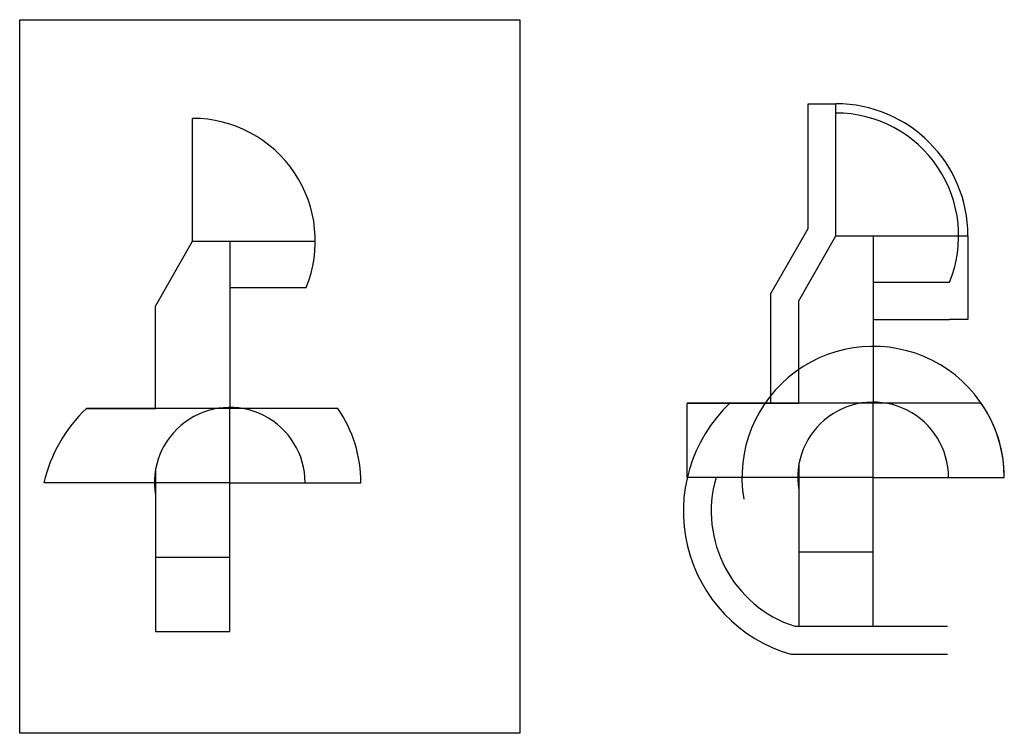
# Model space of a CAD drawing. Units: inches. Extents: x -305 to 19738, y -1887 to 2284.
# Drawn here: x 16572 to 17102, y -424 to -40 of the extents above; entities that cross this region are included whole.
import ezdxf

# ---------------------------------------------------------------- set-up
doc = ezdxf.new("R2010")
doc.units = ezdxf.units.IN
doc.header["$MEASUREMENT"] = 0

msp = doc.modelspace()

# ---------------------------------------------------------------- linework, layer by layer
for p, q in [((16996.33, -90.41), (16996.33, -85.41)), ((16996.33, -85.41), (17011.33, -85.41)), ((17011.33, -90.41), (17011.33, -85.41)), ((16665.28, -159.27), (16665.28, -93.27)), ((16996.33, -152.42), (16996.33, -90.41)), ((17011.33, -156.41), (17011.33, -90.41)), ((16976.33, -187.42), (16996.33, -152.42)), ((16991.33, -191.41), (17011.33, -156.41)), ((17011.33, -156.41), (17031.33, -156.41)), ((17031.33, -156.41), (17031.33, -246.41)), ((17031.33, -156.41), (17077.33, -156.41)), ((17031.33, -156.41), (17031.33, -181.41)), ((17077.33, -156.41), (17082.33, -156.41)), ((17082.33, -156.41), (17082.33, -201.41)), ((16645.28, -194.27), (16665.28, -159.27)), ((16665.28, -159.27), (16685.28, -159.27)), ((16685.28, -159.27), (16685.28, -249.27)), ((16685.28, -159.27), (16731.28, -159.27)), ((16685.28, -159.27), (16685.28, -184.27)), ((16685.28, -184.27), (16726.36, -184.27)), ((17031.33, -181.41), (17072.41, -181.41)), ((16976.33, -246.41), (16976.33, -187.42)), ((16645.28, -249.27), (16645.28, -194.27)), ((16645.28, -249.27), (16645.28, -194.27)), ((16991.33, -246.41), (16991.33, -191.41)), ((16991.33, -246.41), (16991.33, -191.41)), ((17031.33, -201.41), (17072.41, -201.41)), ((17082.33, -201.41), (17072.41, -201.41)), ((17089.45, -246.41), (16931.33, -246.41)), ((16931.33, -286.41), (16931.33, -246.41)), ((16931.33, -246.41), (16991.33, -246.41)), ((17031.33, -286.41), (17031.33, -246.41)), ((17089.45, -246.41), (17031.33, -246.41)), ((16743.4, -249.27), (16608.26, -249.27)), ((16608.26, -249.27), (16645.28, -249.27)), ((16685.28, -289.27), (16685.28, -249.27)), ((16743.4, -249.27), (16685.28, -249.27)), ((16991.33, -279.71), (16991.33, -286.41)), ((16645.28, -282.57), (16645.28, -289.27)), ((16645.28, -289.27), (16585.28, -289.27)), ((16645.28, -289.27), (16645.28, -369.27)), ((16685.28, -289.27), (16645.28, -289.27)), ((16685.28, -369.27), (16685.28, -289.27)), ((16685.28, -289.27), (16755.84, -289.27)), ((16685.28, -289.27), (16755.84, -289.27)), ((16991.33, -286.41), (16931.33, -286.41)), ((16991.33, -286.41), (16991.33, -366.41)), ((17031.33, -286.41), (16991.33, -286.41)), ((17031.33, -366.41), (17031.33, -286.41)), ((17031.33, -286.41), (17101.88, -286.41)), ((17031.33, -286.41), (17101.88, -286.41)), ((16991.33, -326.41), (17031.33, -326.41)), ((16645.28, -329.27), (16685.28, -329.27)), ((16645.28, -369.27), (16685.28, -369.27)), ((16989.24, -366.41), (17031.33, -366.41)), ((17031.33, -366.41), (17071.33, -366.41)), ((16987, -381.41), (17031.33, -381.41)), ((17031.33, -381.41), (17071.33, -381.41))]:
    msp.add_line(p, q)
at = {"color": 1}
msp.add_lwpolyline([(16841.27, -423.94), (16572.29, -423.94), (16572.29, -40.22), (16841.27, -40.22)], close=True, dxfattribs=at)
for centre, radius, start, end in [((17011.33, -156.41), 71, 0, 90), ((16665.28, -159.27), 66, 337.7414, 90), ((17011.33, -156.41), 66, 337.7414, 90), ((17031.33, -286.41), 70.56, 0, 189.5), ((16685.28, -289.27), 40.56, 0, 189.5), ((17009.24, -304.56), 80, 133.3714, 253.8594), ((17031.33, -286.41), 40.56, 0, 189.5), ((17031.33, -286.41), 70.56, 0, 34.536), ((16663.19, -307.42), 80, 133.3714, 166.8843), ((16685.28, -289.27), 70.56, 0, 34.536), ((17009.24, -304.56), 65, 163.7826, 252.0798)]:
    msp.add_arc(centre, radius, start, end)

doc.saveas('drawing.dxf')
